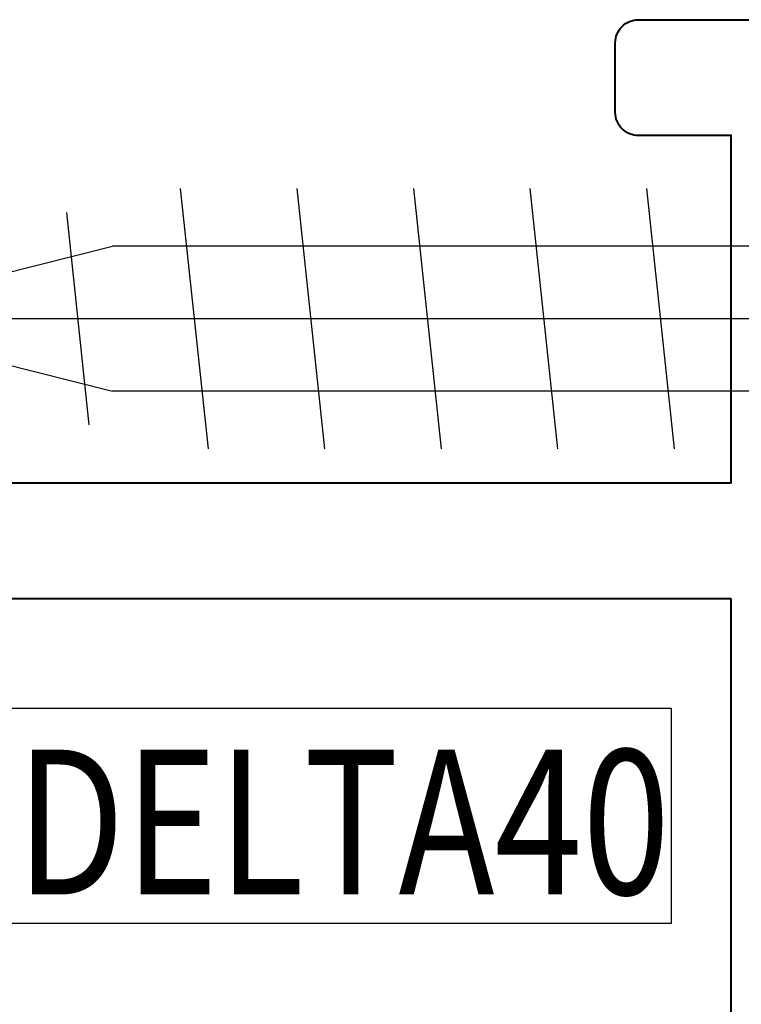
# Model space of a CAD drawing. Units: millimetres. Extents: x 1711 to 13382, y -51 to 2238.
# Drawn here: x 9539 to 9551, y 434 to 451 of the extents above; entities that cross this region are included whole.
import ezdxf

# ---------------------------------------------------------------- set-up
doc = ezdxf.new("R2010")
doc.units = ezdxf.units.MM
doc.linetypes.add('CENTER', pattern=[50.8, 31.75, -6.35, 6.35, -6.35])
doc.layers.get('DEFPOINTS').update_dxf_attribs({"color": 5})
doc.layers.add('SCREW', color=2, linetype='Continuous')
doc.layers.add('TEXT', color=7, linetype='Continuous')
for name, color, linetype, lineweight in [('TCL02 thin', 1, 'Continuous', 9), ('TCL07 dim', 7, 'Continuous', 20), ('TCL09 extrusion', 3, 'Continuous', 40), ('TCL10 parts', 2, 'Continuous', 35)]:
    doc.layers.add(name, color=color, linetype=linetype, lineweight=lineweight)
doc.styles.get("Standard").update_dxf_attribs({"font": 'isocpeur.ttf', "width": 0.8, "height": 4})

# ---------------------------------------------------------------- blocks, each defined once
blk = doc.blocks.new('stdscr20')
at = {"layer": 'SCREW'}
for p, q in [((-13.829, 2.25), (-13.351, -2.25)), ((-11.817, 2.25), (-11.34, -2.25)), ((-9.806, 2.25), (-9.328, -2.25)), ((-7.795, 2.25), (-7.317, -2.25)), ((-5.784, 2.25), (-5.306, -2.25)), ((-15.795, 1.831), (-15.407, -1.831)), ((-20, 0), (-15, 1.25)), ((0, 1.25), (-15, 1.25)), ((-20, 0), (-15, -1.25)), ((0, -1.25), (-15, -1.25))]:
    blk.add_line(p, q, dxfattribs=at)
at = {"layer": 'SCREW', "linetype": 'CENTER'}
blk.add_line((6.801, 0), (-25, 0), dxfattribs=at)
blk = doc.blocks.new('A$C348677C4')
at = {"layer": 'DEFPOINTS'}
blk.add_lwpolyline([(-18.176, 0), (18.176, 0), (18.176, -3.717), (-18.176, -3.717)], close=True, dxfattribs=at)
at = {"layer": 'TEXT', "width": 0.8}
blk.add_text('DELTA40', height=2.5, dxfattribs=at).set_placement((6.866, -3.216))
blk = doc.blocks.new('D09-02')
at = {"layer": 'TCL09 extrusion'}
blk.add_lwpolyline([(10225.915, 443.201), (10263.165, 443.201), (10263.165, 449.201), (10261.565, 449.201, -0.414214), (10261.165, 449.601), (10261.165, 450.801, -0.414214), (10261.565, 451.201), (10264.765, 451.201, -0.414214), (10265.165, 450.801), (10265.165, 414.201), (10216.407, 414.201)], format="xyb", dxfattribs=at)
blk.add_lwpolyline([(10263.165, 441.201), (10225.915, 441.201), (10225.915, 416.201), (10263.165, 416.201)], close=True, dxfattribs=at)
at = {"layer": 'TCL07 dim'}
blk.add_blockref('A$C348677C4', (10243.955, 439.312), dxfattribs=at)
at = {"layer": 'TCL10 parts'}
blk.add_blockref('stdscr20', (10267.485, 446.038), dxfattribs=at)

msp = doc.modelspace()

# ---------------------------------------------------------------- block references
at = {"layer": 'TCL02 thin'}
msp.add_blockref('D09-02', (-712.025, 0), dxfattribs=at)

doc.saveas('drawing.dxf')
